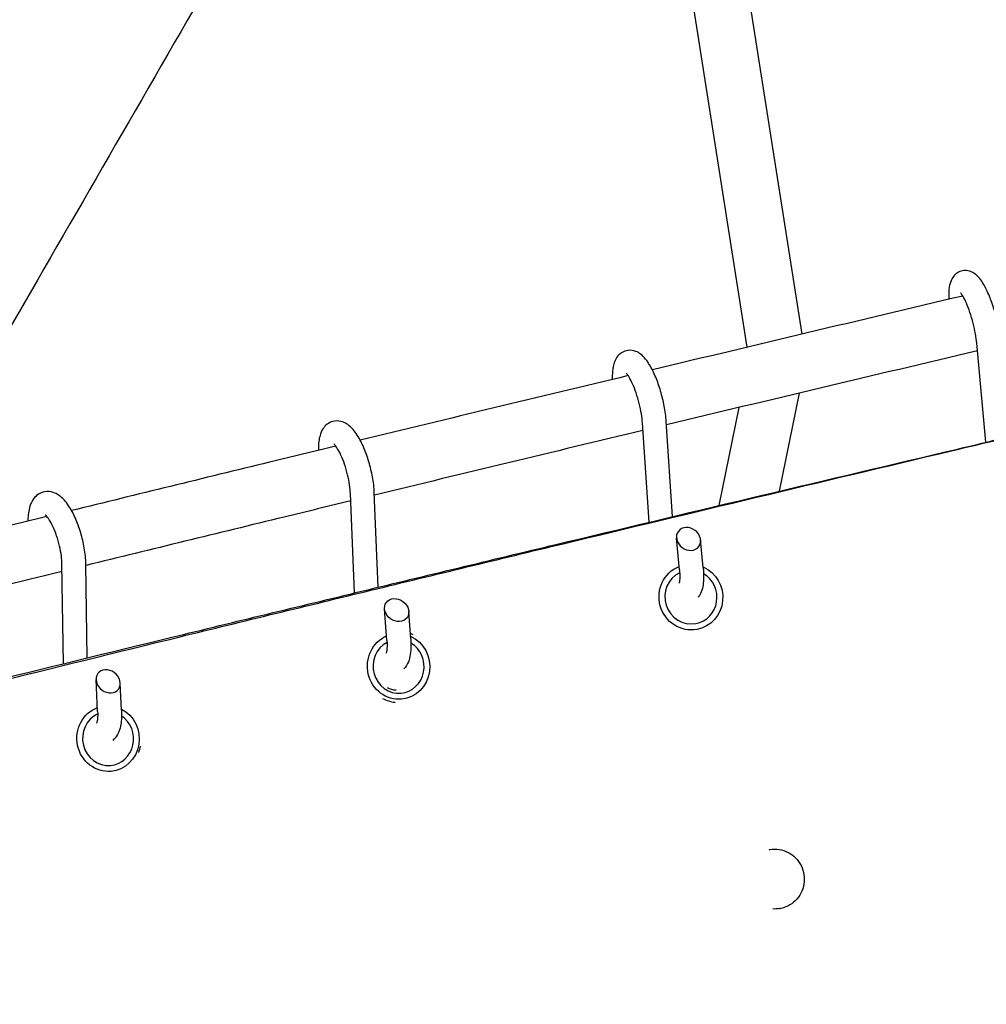
# Model space of a CAD drawing. Units: millimetres. Extents: x -7815 to 4712, y -5960 to 5749.
# Drawn here: x -970 to -647, y -2053 to -1723 of the extents above; entities that cross this region are included whole.
import ezdxf

# ---------------------------------------------------------------- set-up
doc = ezdxf.new("R2010")
doc.units = ezdxf.units.MM
doc.header["$LTSCALE"] = 20
doc.layers.add('2d', color=230, linetype='Continuous')

msp = doc.modelspace()

# ---------------------------------------------------------------- linework, layer by layer
at = {"layer": '2d'}
for p, q in [((-708.37, -1828.31), (-752.59, -1547.67)), ((-726.8, -1832.7), (-770.62, -1554.63)), ((-964.51, -1810.28), (-973.4, -1825.68)), ((-646.91, -1864.54), (-649.95, -1831.34)), ((-715.94, -1880.88), (-709.28, -1848.06)), ((-736.2, -1885.7), (-729.54, -1852.88)), ((-759.67, -1891.29), (-761.89, -1858.03)), ((-751.78, -1889.41), (-753.91, -1857.5)), ((-858.26, -1914.96), (-859.67, -1881.68)), ((-850.33, -1913.05), (-851.67, -1881.34)), ((-715.99, -1881.1), (-715.99, -1881.1)), ((-736.25, -1885.95), (-736.25, -1885.95)), ((-759.65, -1891.56), (-759.65, -1891.56)), ((-751.76, -1889.67), (-751.76, -1889.67)), ((-749.49, -1907.24), (-750.49, -1896.62)), ((-741.53, -1906.5), (-742.4, -1897.16)), ((-955.76, -1938.64), (-956.26, -1905.35)), ((-947.78, -1936.69), (-948.26, -1905.23)), ((-850.32, -1913.46), (-850.32, -1913.46)), ((-858.24, -1915.38), (-858.24, -1915.38)), ((-847.45, -1930.93), (-848.22, -1920.29)), ((-839.48, -1930.35), (-840.14, -1921.13)), ((-947.78, -1937.26), (-947.78, -1937.26)), ((-955.75, -1939.22), (-955.75, -1939.22)), ((-944.32, -1954.63), (-944.83, -1943.97)), ((-936.33, -1954.24), (-936.77, -1945.14)), ((-719.5, -2000.95), (-719.18, -2000.89)), ((-715.99, -2020.63), (-715.66, -2020.57))]:
    msp.add_line(p, q, dxfattribs=at)
at = {"layer": '2d', "extrusion": (0, 0, -1)}
for centre, major_axis, ratio, start_param, end_param in [((-964.51, -1810.28), (-725, -1255.74), 0, -1.763645, -1.570794), ((-745.65, -1916.37), (2.01, -10.82), 0.969072, 0.000736, 2.951908), ((-745.65, -1916.37), (2.01, -10.82), 0.969072, -2.557763, 0.000736), ((-843.53, -1939.57), (0.99, -10.96), 0.95011, 0.000804, 2.840887), ((-843.53, -1939.57), (0.99, -10.96), 0.95011, -2.654536, 0.000804), ((-843.84, -1939.6), (0.72, -7.97), 0.95011, 0.169175, 0.555783), ((-940.82, -1963.74), (0.99, -10.96), 0.95011, 0.000804, 2.889653), ((-940.82, -1963.74), (0.99, -10.96), 0.95011, -2.604058, 0.000804), ((-717.76, -2010.79), (1.76, -9.84), 0.970384, 0, 0.227307)]:
    msp.add_ellipse(centre, major_axis=major_axis, ratio=ratio, start_param=start_param, end_param=end_param, dxfattribs=at)
at = {"layer": '2d'}
for centre, major_axis, ratio, start_param, end_param in [((-746.44, -1896.89), (-3.48, 2.46), 0.844869, -3.761815, 2.52137), ((-745.65, -1916.37), (-1.64, 8.85), 0.969072, 0.257007, 3.140857), ((-745.65, -1916.37), (1.64, -8.85), 0.969072, -0.000736, 2.443426), ((-844.18, -1920.71), (-3.42, 2.62), 0.831056, -3.714883671600329, 2.568301635579258), ((-843.53, -1939.57), (-0.81, 8.96), 0.95011, 0.376201, 3.140789), ((-843.84, -1939.6), (-1.08, 11.95), 0.95011, -0.568982, -0.475623), ((-843.53, -1939.57), (0.81, -8.96), 0.95011, -0.000804, 2.542793), ((-940.8, -1944.56), (-3.35, 2.77), 0.816756, -3.670111, 2.613074), ((-843.84, -1939.6), (1.08, -11.95), 0.95011, -0.556337, -0.165854), ((-940.82, -1963.74), (-0.81, 8.96), 0.95011, 0.322705, 3.140789), ((-940.82, -1963.74), (0.81, -8.96), 0.95011, -0.000804, 2.489387), ((-941.13, -1963.77), (-1.08, 11.95), 0.95011, -2.052397, -1.861189)]:
    msp.add_ellipse(centre, major_axis=major_axis, ratio=ratio, start_param=start_param, end_param=end_param, dxfattribs=at)
for points, knots in [([(-351.24, -1387.68), (-362.77, -1390.8), (-374.31, -1393.91), (-397.39, -1400.13), (-408.94, -1403.24), (-443.57, -1412.56), (-466.67, -1418.77), (-512.84, -1431.21), (-535.92, -1437.44), (-582.04, -1449.92), (-605.07, -1456.18), (-651.09, -1468.74), (-674.07, -1475.04), (-719.93, -1487.69), (-742.81, -1494.05), (-777.04, -1503.64), (-788.43, -1506.84), (-811.17, -1513.27), (-822.52, -1516.5), (-856.51, -1526.2), (-879.08, -1532.7), (-924.05, -1545.72), (-946.45, -1552.23), (-991.07, -1565.22), (-1013.31, -1571.7), (-1057.61, -1584.54), (-1079.69, -1590.91), (-1123.7, -1603.49), (-1145.63, -1609.7), (-1189.4, -1621.88), (-1211.22, -1627.86), (-1254.77, -1639.51), (-1276.5, -1645.18), (-1319.92, -1656.18), (-1341.62, -1661.5), (-1385, -1671.72), (-1406.68, -1676.62), (-1450.04, -1685.97), (-1471.71, -1690.43), (-1514.99, -1698.92), (-1536.6, -1702.94), (-1579.77, -1710.57), (-1601.32, -1714.18), (-1644.34, -1720.96), (-1665.79, -1724.14), (-1697.88, -1728.6), (-1708.57, -1730.04), (-1729.9, -1732.81), (-1740.54, -1734.14), (-1772.42, -1737.99), (-1793.6, -1740.35), (-1835.78, -1744.69), (-1856.79, -1746.66), (-1898.63, -1750.23), (-1919.45, -1751.83), (-1960.89, -1754.66), (-1981.51, -1755.9), (-2022.54, -1758.05), (-2042.96, -1758.96), (-2083.61, -1760.47), (-2103.84, -1761.06), (-2144.1, -1761.95), (-2164.14, -1762.25), (-2204.04, -1762.53), (-2223.9, -1762.52), (-2263.42, -1762.19), (-2283.09, -1761.87), (-2322.21, -1760.88), (-2341.66, -1760.22), (-2380.32, -1758.52), (-2399.53, -1757.48), (-2418.61, -1756.21)], [0.01186, 0.01186, 0.01186, 0.01186, 0.048044, 0.048044, 0.084229, 0.084229, 0.156597, 0.156597, 0.228966, 0.228966, 0.301335, 0.301335, 0.373703, 0.373703, 0.446072, 0.446072, 0.482256, 0.482256, 0.518441, 0.518441, 0.590809, 0.590809, 0.663178, 0.663178, 0.735547, 0.735547, 0.807915, 0.807915, 0.880284, 0.880284, 0.952653, 0.952653, 1.025021, 1.025021, 1.09739, 1.09739, 1.169759, 1.169759, 1.242127, 1.242127, 1.314496, 1.314496, 1.386865, 1.386865, 1.459233, 1.459233, 1.495418, 1.495418, 1.531602, 1.531602, 1.603971, 1.603971, 1.676339, 1.676339, 1.748708, 1.748708, 1.821077, 1.821077, 1.893445, 1.893445, 1.965814, 1.965814, 2.038183, 2.038183, 2.110551, 2.110551, 2.18292, 2.18292, 2.255289, 2.255289, 2.327657, 2.327657, 2.327657, 2.327657]), ([(-2137.05, -2257.65), (-2121.93, -2253.08), (-2106.62, -2248.49), (-2083.4, -2241.56), (-2075.61, -2239.24), (-2059.96, -2234.6), (-2052.08, -2232.27), (-2012.52, -2220.6), (-1980.19, -2211.17), (-1914.15, -2192.12), (-1880.49, -2182.52), (-1837.61, -2170.41), (-1829, -2167.98), (-1811.68, -2163.12), (-1802.99, -2160.68), (-1776.78, -2153.36), (-1759.16, -2148.46), (-1723.63, -2138.62), (-1705.71, -2133.69), (-1678.61, -2126.26), (-1669.54, -2123.78), (-1651.32, -2118.81), (-1642.17, -2116.32), (-1596.28, -2103.86), (-1559.01, -2093.84), (-1502.28, -2078.72), (-1483.23, -2073.66), (-1444.87, -2063.53), (-1425.56, -2058.46), (-1386.69, -2048.28), (-1367.12, -2043.18), (-1337.57, -2035.51), (-1327.69, -2032.96), (-1307.86, -2027.83), (-1297.92, -2025.27), (-1268, -2017.58), (-1247.93, -2012.44), (-1207.55, -2002.15), (-1187.24, -1996.99), (-1156.59, -1989.24), (-1146.34, -1986.66), (-1125.81, -1981.49), (-1115.51, -1978.91), (-1084.54, -1971.14), (-1063.8, -1965.97), (-1022.1, -1955.6), (-1001.15, -1950.41), (-959.06, -1940.03), (-937.93, -1934.84), (-895.51, -1924.45), (-874.21, -1919.26), (-842.14, -1911.47), (-831.44, -1908.88), (-809.98, -1903.68), (-799.22, -1901.09), (-745.39, -1888.11), (-702.05, -1877.75), (-636.64, -1862.23), (-614.76, -1857.07), (-570.91, -1846.75), (-548.93, -1841.6), (-504.86, -1831.32), (-482.78, -1826.19), (-438.5, -1815.94), (-416.3, -1810.83), (-349.6, -1795.53), (-304.98, -1785.38), (-260.19, -1775.28)], [0.014219, 0.014219, 0.014219, 0.014219, 0.083755, 0.083755, 0.118524, 0.118524, 0.153292, 0.153292, 0.292365, 0.292365, 0.431438, 0.431438, 0.466206, 0.466206, 0.500974, 0.500974, 0.570511, 0.570511, 0.640047, 0.640047, 0.674815, 0.674815, 0.709584, 0.709584, 0.848657, 0.848657, 0.918193, 0.918193, 0.98773, 0.98773, 1.057266, 1.057266, 1.092034, 1.092034, 1.126803, 1.126803, 1.196339, 1.196339, 1.265875, 1.265875, 1.300644, 1.300644, 1.335412, 1.335412, 1.404948, 1.404948, 1.474485, 1.474485, 1.544021, 1.544021, 1.613558, 1.613558, 1.648326, 1.648326, 1.683094, 1.683094, 1.822167, 1.822167, 1.891704, 1.891704, 1.96124, 1.96124, 2.030777, 2.030777, 2.100313, 2.100313, 2.239386, 2.239386, 2.239386, 2.239386]), ([(-641.99, -1830.61), (-642.13, -1829.03), (-642.39, -1827.35), (-643.06, -1823.99), (-643.46, -1822.34), (-644.4, -1819.12), (-644.93, -1817.57), (-646.08, -1814.63), (-646.71, -1813.27), (-648.17, -1810.68), (-648.94, -1809.51), (-650.58, -1808.11), (-651.09, -1807.75), (-652.42, -1807.18), (-653.27, -1806.97), (-654.83, -1807.1), (-655.47, -1807.29), (-656.58, -1807.86), (-657.04, -1808.23), (-657.86, -1809.11), (-658.17, -1809.62), (-658.81, -1810.95), (-659, -1811.74), (-659.34, -1813.83), (-659.37, -1815.19), (-659.3, -1816.68)], [5.719884, 5.719884, 5.719884, 5.719884, 6.084058, 6.084058, 6.427803, 6.427803, 6.769997, 6.769997, 7.124644, 7.124644, 7.533787, 7.533787, 7.682911, 7.682911, 7.828962, 7.828962, 7.926584, 7.926584, 8.026082, 8.026082, 8.155127, 8.155127, 8.383909, 8.383909, 8.745155, 8.745155, 8.745155, 8.745155]), ([(-649.95, -1831.34), (-650.04, -1830.39), (-650.18, -1829.34), (-650.59, -1827.07), (-650.85, -1825.85), (-651.47, -1823.41), (-651.83, -1822.19), (-652.6, -1819.91), (-653, -1818.86), (-653.78, -1817.07), (-654.16, -1816.32), (-654.79, -1815.26), (-655.05, -1814.9), (-655.28, -1814.62), (-655.33, -1814.57), (-655.33, -1814.57)], [5.719884, 5.719884, 5.719884, 5.719884, 5.997709, 5.997709, 6.291414, 6.291414, 6.58974, 6.58974, 6.883841, 6.883841, 7.161322, 7.161322, 7.39898, 7.39898, 7.518427, 7.518427, 7.518427, 7.518427]), ([(-2033.69, -2226.85), (-2007.08, -2218.97), (-1979.99, -2211.03), (-1919.34, -2193.43), (-1885.61, -2183.74), (-1842.64, -2171.53), (-1834.01, -2169.08), (-1816.66, -2164.18), (-1807.94, -2161.72), (-1781.68, -2154.34), (-1764.03, -2149.4), (-1728.41, -2139.48), (-1710.46, -2134.51), (-1683.3, -2127.02), (-1674.2, -2124.52), (-1655.95, -2119.51), (-1646.78, -2117), (-1600.79, -2104.45), (-1563.44, -2094.34), (-1506.58, -2079.11), (-1487.48, -2074.02), (-1449.04, -2063.82), (-1429.69, -2058.71), (-1390.72, -2048.47), (-1371.11, -2043.35), (-1341.49, -2035.64), (-1331.58, -2033.07), (-1311.71, -2027.93), (-1301.74, -2025.35), (-1271.74, -2017.63), (-1251.62, -2012.48), (-1211.14, -2002.17), (-1190.78, -1997.01), (-1149.8, -1986.68), (-1129.21, -1981.52), (-1087.81, -1971.18), (-1067, -1966.02), (-1035.65, -1958.26), (-1025.17, -1955.67), (-1004.16, -1950.5), (-993.63, -1947.91), (-961.98, -1940.15), (-940.79, -1934.98), (-898.24, -1924.63), (-876.88, -1919.45), (-844.72, -1911.69), (-833.98, -1909.1), (-812.46, -1903.93), (-801.68, -1901.34), (-747.69, -1888.41), (-704.23, -1878.07), (-638.63, -1862.59), (-616.7, -1857.43), (-572.73, -1847.12), (-550.69, -1841.97), (-514.59, -1833.57), (-500.56, -1830.32), (-486.51, -1827.06)], [0.176717, 0.176717, 0.176717, 0.176717, 0.29289, 0.29289, 0.432315, 0.432315, 0.467171, 0.467171, 0.502028, 0.502028, 0.57174, 0.57174, 0.641453, 0.641453, 0.676309, 0.676309, 0.711165, 0.711165, 0.850591, 0.850591, 0.920303, 0.920303, 0.990016, 0.990016, 1.059729, 1.059729, 1.094585, 1.094585, 1.129441, 1.129441, 1.199154, 1.199154, 1.268866, 1.268866, 1.338579, 1.338579, 1.408292, 1.408292, 1.443148, 1.443148, 1.478004, 1.478004, 1.547717, 1.547717, 1.61743, 1.61743, 1.652286, 1.652286, 1.687142, 1.687142, 1.826567, 1.826567, 1.89628, 1.89628, 1.965993, 1.965993, 2.010194, 2.010194, 2.010194, 2.010194]), ([(-753.91, -1857.5), (-754.02, -1855.88), (-754.25, -1854.16), (-754.91, -1850.74), (-755.32, -1849.05), (-756.28, -1845.78), (-756.84, -1844.2), (-758.07, -1841.22), (-758.75, -1839.84), (-760.33, -1837.22), (-761.2, -1836.03), (-762.96, -1834.68), (-763.49, -1834.35), (-764.88, -1833.82), (-765.8, -1833.66), (-767.43, -1833.87), (-768.09, -1834.1), (-769.24, -1834.77), (-769.71, -1835.2), (-770.58, -1836.24), (-770.9, -1836.84), (-771.61, -1838.57), (-771.8, -1839.68), (-771.98, -1841.71), (-771.99, -1842.58), (-771.97, -1843.5)], [5.719884, 5.719884, 5.719884, 5.719884, 6.089126, 6.089126, 6.43562, 6.43562, 6.780065, 6.780065, 7.137257, 7.137257, 7.546312, 7.546312, 7.691619, 7.691619, 7.853101, 7.853101, 7.964799, 7.964799, 8.082636, 8.082636, 8.244029, 8.244029, 8.553883, 8.553883, 8.77053, 8.77053, 8.77053, 8.77053]), ([(-761.89, -1858.03), (-761.95, -1857.12), (-762.07, -1856.11), (-762.43, -1853.91), (-762.67, -1852.72), (-763.27, -1850.33), (-763.62, -1849.13), (-764.39, -1846.88), (-764.8, -1845.83), (-765.61, -1844.04), (-766.01, -1843.28), (-766.68, -1842.19), (-766.97, -1841.81), (-767.27, -1841.46), (-767.35, -1841.4), (-767.35, -1841.4)], [5.719884, 5.719884, 5.719884, 5.719884, 5.992555, 5.992555, 6.28266, 6.28266, 6.578448, 6.578448, 6.870628, 6.870628, 7.147126, 7.147126, 7.387187, 7.387187, 7.535185, 7.535185, 7.535185, 7.535185]), ([(-851.67, -1881.34), (-851.74, -1879.7), (-851.95, -1877.94), (-852.59, -1874.46), (-853, -1872.74), (-853.99, -1869.43), (-854.56, -1867.83), (-855.86, -1864.81), (-856.58, -1863.4), (-858.27, -1860.76), (-859.22, -1859.56), (-861.06, -1858.25), (-861.62, -1857.94), (-863.07, -1857.43), (-864.05, -1857.28), (-865.75, -1857.56), (-866.44, -1857.83), (-867.63, -1858.58), (-868.13, -1859.06), (-869.05, -1860.25), (-869.4, -1860.96), (-870.14, -1863.02), (-870.32, -1864.4), (-870.41, -1866.34), (-870.41, -1866.78), (-870.41, -1867.24)], [5.719884, 5.719884, 5.719884, 5.719884, 6.093337, 6.093337, 6.442233, 6.442233, 6.788477, 6.788477, 7.147198, 7.147198, 7.552981, 7.552981, 7.700234, 7.700234, 7.87661, 7.87661, 8.001375, 8.001375, 8.136022, 8.136022, 8.327317, 8.327317, 8.690876, 8.690876, 8.796068, 8.796068, 8.796068, 8.796068]), ([(-859.67, -1881.68), (-859.7, -1880.81), (-859.8, -1879.84), (-860.11, -1877.71), (-860.33, -1876.55), (-860.9, -1874.2), (-861.25, -1873.01), (-862.01, -1870.78), (-862.43, -1869.73), (-863.26, -1867.93), (-863.68, -1867.17), (-864.39, -1866.03), (-864.7, -1865.63), (-865.09, -1865.21), (-865.2, -1865.13), (-865.2, -1865.13)], [5.719884, 5.719884, 5.719884, 5.719884, 5.987921, 5.987921, 6.274694, 6.274694, 6.568221, 6.568221, 6.858923, 6.858923, 7.135134, 7.135134, 7.378212, 7.378212, 7.557359, 7.557359, 7.557359, 7.557359]), ([(-864.57, -1865.82), (-871.98, -1867.62), (-879.37, -1869.41), (-908.95, -1876.6), (-931.04, -1882), (-953.05, -1887.4)], [3.46821089, 3.46821089, 3.46821089, 3.46821089, 3.47559074, 3.47559074, 3.4977557, 3.4977557, 3.4977557, 3.4977557]), ([(-948.26, -1905.23), (-948.28, -1903.55), (-948.47, -1901.76), (-949.07, -1898.22), (-949.48, -1896.48), (-950.49, -1893.12), (-951.08, -1891.5), (-952.44, -1888.43), (-953.21, -1887.01), (-955, -1884.36), (-956.01, -1883.16), (-957.92, -1881.87), (-958.5, -1881.56), (-960.03, -1881.05), (-961.06, -1880.92), (-962.85, -1881.25), (-963.57, -1881.55), (-964.83, -1882.38), (-965.35, -1882.92), (-966.34, -1884.26), (-966.71, -1885.08), (-967.46, -1887.4), (-967.64, -1888.96), (-967.68, -1890.76), (-967.68, -1890.87), (-967.68, -1890.99)], [5.719884, 5.719884, 5.719884, 5.719884, 6.096814, 6.096814, 6.448042, 6.448042, 6.795927, 6.795927, 7.155622, 7.155622, 7.556348, 7.556348, 7.707154, 7.707154, 7.899631, 7.899631, 8.037975, 8.037975, 8.189491, 8.189491, 8.409001, 8.409001, 8.796531, 8.796531, 8.822745, 8.822745, 8.822745, 8.822745]), ([(-859.56, -1884.16), (-867.02, -1885.96), (-874.47, -1887.77), (-904.11, -1894.98), (-926.23, -1900.38), (-948.25, -1905.78)], [3.46803464, 3.46803464, 3.46803464, 3.46803464, 3.47546883, 3.47546883, 3.49766518, 3.49766518, 3.49766518, 3.49766518]), ([(-956.26, -1905.35), (-956.27, -1904.52), (-956.34, -1903.58), (-956.6, -1901.52), (-956.81, -1900.39), (-957.35, -1898.09), (-957.68, -1896.92), (-958.44, -1894.7), (-958.86, -1893.66), (-959.71, -1891.84), (-960.14, -1891.07), (-960.9, -1889.89), (-961.24, -1889.46), (-961.7, -1888.98), (-961.85, -1888.87), (-961.88, -1888.85), (-961.88, -1888.85), (-961.88, -1888.85)], [5.719884, 5.719884, 5.719884, 5.719884, 5.983451, 5.983451, 6.266825, 6.266825, 6.558048, 6.558048, 6.847359, 6.847359, 7.123542, 7.123542, 7.369921, 7.369921, 7.568993, 7.568993, 7.585162, 7.585162, 7.585162, 7.585162]), ([(-749.49, -1907.24), (-749.4, -1908.22), (-749.37, -1909.11), (-749.41, -1910.47), (-749.47, -1910.98), (-749.57, -1911.52), (-749.62, -1911.65), (-749.62, -1911.65)], [0.4923012, 0.4923012, 0.4923012, 0.4923012, 0.7711173, 0.7711173, 1.0160139, 1.0160139, 1.1855513, 1.1855513, 1.1855513, 1.1855513]), ([(-741.53, -1906.5), (-741.37, -1908.12), (-741.33, -1909.64), (-741.57, -1912.7), (-741.78, -1914.2), (-742.91, -1915.99), (-743.05, -1916.18), (-743.2, -1916.38)], [0.4923012, 0.4923012, 0.4923012, 0.4923012, 0.854366, 0.854366, 1.2814957, 1.2814957, 1.3336372, 1.3336372, 1.3336372, 1.3336372]), ([(-847.45, -1930.93), (-847.39, -1931.87), (-847.38, -1932.72), (-847.46, -1934.01), (-847.54, -1934.48), (-847.66, -1934.97), (-847.71, -1935.08), (-847.71, -1935.08)], [0.4923012, 0.4923012, 0.4923012, 0.4923012, 0.7669233, 0.7669233, 1.0068567, 1.0068567, 1.1710575, 1.1710575, 1.1710575, 1.1710575]), ([(-839.48, -1930.35), (-839.36, -1932), (-839.36, -1933.56), (-839.74, -1936.68), (-840.06, -1938.24), (-841.4, -1939.98), (-841.56, -1940.17), (-841.74, -1940.36)], [0.4923012, 0.4923012, 0.4923012, 0.4923012, 0.858236, 0.858236, 1.284356, 1.284356, 1.3365588, 1.3365588, 1.3365588, 1.3365588]), ([(-936.33, -1954.24), (-936.24, -1955.92), (-936.3, -1957.51), (-936.7, -1959.82), (-936.9, -1960.62), (-937.48, -1962.07), (-937.82, -1962.73), (-938.56, -1963.69), (-938.86, -1964.01), (-939.22, -1964.31)], [0.4923012, 0.4923012, 0.4923012, 0.4923012, 0.8616735, 0.8616735, 1.0709377, 1.0709377, 1.2461743, 1.2461743, 1.3388603, 1.3388603, 1.3388603, 1.3388603]), ([(-944.32, -1954.63), (-944.27, -1955.53), (-944.29, -1956.34), (-944.41, -1957.56), (-944.5, -1958), (-944.64, -1958.44), (-944.69, -1958.54), (-944.69, -1958.54)], [0.4923012, 0.4923012, 0.4923012, 0.4923012, 0.7628007, 0.7628007, 0.9985138, 0.9985138, 1.1587418, 1.1587418, 1.1587418, 1.1587418]), ([(-719.18, -2000.89), (-718.17, -2000.71), (-717.12, -2000.69), (-715.06, -2001), (-714.06, -2001.33), (-712.2, -2002.28), (-711.34, -2002.91), (-709.86, -2004.42), (-709.23, -2005.29), (-708.28, -2007.2), (-707.95, -2008.23), (-707.63, -2010.34), (-707.64, -2011.42), (-707.98, -2013.53), (-708.32, -2014.55), (-709.3, -2016.43), (-709.93, -2017.28), (-711.44, -2018.75), (-712.3, -2019.35), (-714.01, -2020.16), (-714.82, -2020.43), (-715.66, -2020.57)], [4.324349, 4.324349, 4.324349, 4.324349, 4.642477, 4.642477, 4.961009, 4.961009, 5.280543, 5.280543, 5.601206, 5.601206, 5.922687, 5.922687, 6.244428, 6.244428, 6.565803, 6.565803, 6.88628, 6.88628, 7.205611, 7.205611, 7.465942, 7.465942, 7.465942, 7.465942])]:
    msp.add_open_spline(points, degree=3, knots=knots, dxfattribs=at)
for points in [[(-654.61, -1815.57), (-689.43, -1823.8), (-724.09, -1832.04), (-758.56, -1840.29)], [(-649.72, -1833.93), (-684.6, -1842.17), (-719.31, -1850.43), (-753.83, -1858.69)], [(-766.67, -1842.23), (-796.73, -1849.43), (-826.64, -1856.63), (-856.4, -1863.84)], [(-761.72, -1860.58), (-791.84, -1867.79), (-821.82, -1875.01), (-851.64, -1882.24)], [(-961.29, -1889.42), (-990.51, -1896.59), (-1019.55, -1903.76), (-1048.41, -1910.93)], [(-956.22, -1907.74), (-985.51, -1914.93), (-1014.63, -1922.12), (-1043.57, -1929.3)]]:
    msp.add_open_spline(points, degree=3, dxfattribs=at)

doc.saveas('drawing.dxf')
